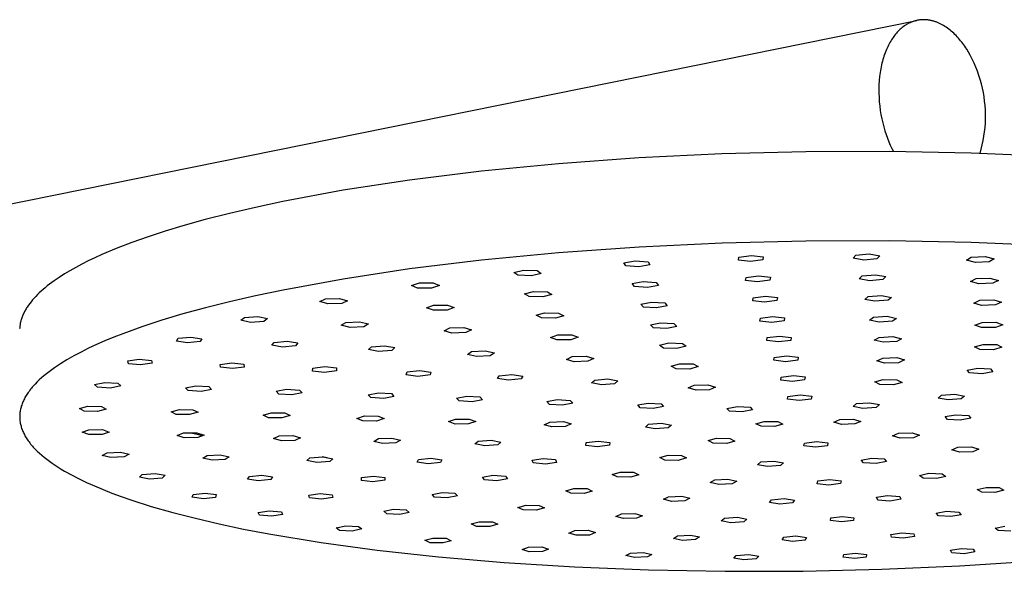
# Model space of a CAD drawing. Units: millimetres. Extents: x -719 to 542, y -1844 to 1864.
# Drawn here: x -422 to -266, y -257 to -170 of the extents above; entities that cross this region are included whole.
import ezdxf

# ---------------------------------------------------------------- set-up
doc = ezdxf.new("R2010")
doc.units = ezdxf.units.MM
doc.header["$MEASUREMENT"] = 0
doc.layers.add('Default', color=7, linetype='Continuous', true_color=0x000000)

msp = doc.modelspace()

# ---------------------------------------------------------------- linework, layer by layer
at = {"layer": 'Default', "color": 7, "true_color": 0xffffff}
for p, q in [((-638.48, -242.14), (-280.09, -169.65)), ((-281.37, -170.11), (-281.47, -170.15)), ((-281.28, -170.06), (-281.37, -170.11)), ((-281.18, -170.02), (-281.28, -170.06)), ((-281.09, -169.97), (-281.18, -170.02)), ((-280.99, -169.93), (-281.09, -169.97)), ((-280.89, -169.89), (-280.99, -169.93)), ((-280.8, -169.86), (-280.89, -169.89)), ((-280.7, -169.82), (-280.8, -169.86)), ((-280.6, -169.79), (-280.7, -169.82)), ((-280.5, -169.76), (-280.6, -169.79)), ((-280.4, -169.73), (-280.5, -169.76)), ((-280.3, -169.7), (-280.4, -169.73)), ((-280.19, -169.68), (-280.3, -169.7)), ((-280.09, -169.65), (-280.19, -169.68)), ((-279.99, -169.63), (-280.09, -169.65)), ((-279.88, -169.62), (-279.99, -169.63)), ((-279.78, -169.6), (-279.88, -169.62)), ((-279.68, -169.59), (-279.78, -169.6)), ((-279.57, -169.57), (-279.68, -169.59)), ((-279.46, -169.56), (-279.57, -169.57)), ((-279.36, -169.56), (-279.46, -169.56)), ((-279.25, -169.55), (-279.36, -169.56)), ((-279.15, -169.55), (-279.25, -169.55)), ((-279.04, -169.54), (-279.15, -169.55)), ((-278.93, -169.55), (-279.04, -169.54)), ((-278.82, -169.55), (-278.93, -169.55)), ((-278.71, -169.55), (-278.82, -169.55)), ((-278.61, -169.56), (-278.71, -169.55)), ((-278.5, -169.57), (-278.61, -169.56)), ((-278.39, -169.58), (-278.5, -169.57)), ((-278.28, -169.6), (-278.39, -169.58)), ((-278.17, -169.62), (-278.28, -169.6)), ((-278.06, -169.63), (-278.17, -169.62)), ((-277.95, -169.66), (-278.06, -169.63)), ((-277.84, -169.68), (-277.95, -169.66)), ((-277.73, -169.7), (-277.84, -169.68)), ((-277.62, -169.73), (-277.73, -169.7)), ((-277.51, -169.76), (-277.62, -169.73)), ((-277.4, -169.79), (-277.51, -169.76)), ((-277.29, -169.83), (-277.4, -169.79)), ((-277.18, -169.86), (-277.29, -169.83)), ((-277.07, -169.9), (-277.18, -169.86)), ((-276.96, -169.94), (-277.07, -169.9)), ((-276.86, -169.99), (-276.96, -169.94)), ((-276.75, -170.03), (-276.86, -169.99)), ((-276.53, -170.13), (-276.75, -170.03)), ((-276.31, -170.23), (-276.53, -170.13)), ((-283.36, -171.69), (-283.49, -171.86)), ((-283.21, -171.53), (-283.36, -171.69)), ((-283.06, -171.37), (-283.21, -171.53)), ((-282.91, -171.22), (-283.06, -171.37)), ((-282.76, -171.07), (-282.91, -171.22)), ((-282.6, -170.93), (-282.76, -171.07)), ((-282.43, -170.79), (-282.6, -170.93)), ((-282.27, -170.66), (-282.43, -170.79)), ((-282.09, -170.54), (-282.27, -170.66)), ((-282.01, -170.48), (-282.09, -170.54)), ((-281.92, -170.42), (-282.01, -170.48)), ((-281.83, -170.36), (-281.92, -170.42)), ((-281.74, -170.31), (-281.83, -170.36)), ((-281.65, -170.26), (-281.74, -170.31)), ((-281.56, -170.2), (-281.65, -170.26)), ((-281.47, -170.15), (-281.56, -170.2)), ((-276.1, -170.35), (-276.31, -170.23)), ((-275.89, -170.47), (-276.1, -170.35)), ((-275.68, -170.6), (-275.89, -170.47)), ((-275.47, -170.73), (-275.68, -170.6)), ((-275.26, -170.88), (-275.47, -170.73)), ((-275.05, -171.03), (-275.26, -170.88)), ((-274.85, -171.19), (-275.05, -171.03)), ((-274.65, -171.35), (-274.85, -171.19)), ((-274.46, -171.52), (-274.65, -171.35)), ((-274.26, -171.7), (-274.46, -171.52)), ((-274.07, -171.88), (-274.26, -171.7)), ((-284.38, -173.16), (-284.5, -173.37)), ((-284.26, -172.95), (-284.38, -173.16)), ((-284.14, -172.75), (-284.26, -172.95)), ((-284.01, -172.56), (-284.14, -172.75)), ((-283.89, -172.38), (-284.01, -172.56)), ((-283.76, -172.2), (-283.89, -172.38)), ((-283.63, -172.03), (-283.76, -172.2)), ((-283.49, -171.86), (-283.63, -172.03)), ((-273.88, -172.07), (-274.07, -171.88)), ((-273.7, -172.27), (-273.88, -172.07)), ((-273.52, -172.47), (-273.7, -172.27)), ((-273.34, -172.67), (-273.52, -172.47)), ((-273.17, -172.88), (-273.34, -172.67)), ((-273, -173.09), (-273.17, -172.88)), ((-272.83, -173.31), (-273, -173.09)), ((-285.13, -174.78), (-285.23, -175.04)), ((-285.04, -174.53), (-285.13, -174.78)), ((-284.93, -174.29), (-285.04, -174.53)), ((-284.83, -174.05), (-284.93, -174.29)), ((-284.72, -173.82), (-284.83, -174.05)), ((-284.61, -173.59), (-284.72, -173.82)), ((-284.5, -173.37), (-284.61, -173.59)), ((-272.67, -173.53), (-272.83, -173.31)), ((-272.51, -173.76), (-272.67, -173.53)), ((-272.36, -173.99), (-272.51, -173.76)), ((-272.21, -174.22), (-272.36, -173.99)), ((-271.92, -174.69), (-272.21, -174.22)), ((-271.65, -175.16), (-271.92, -174.69)), ((-285.56, -176.13), (-285.64, -176.42)), ((-285.49, -175.85), (-285.56, -176.13)), ((-285.4, -175.57), (-285.49, -175.85)), ((-285.32, -175.3), (-285.4, -175.57)), ((-285.23, -175.04), (-285.32, -175.3)), ((-271.33, -175.78), (-271.65, -175.16)), ((-271.03, -176.42), (-271.33, -175.78)), ((-285.93, -177.92), (-285.98, -178.24)), ((-285.88, -177.61), (-285.93, -177.92)), ((-285.83, -177.31), (-285.88, -177.61)), ((-285.77, -177.01), (-285.83, -177.31)), ((-285.71, -176.71), (-285.77, -177.01)), ((-285.64, -176.42), (-285.71, -176.71)), ((-270.76, -177.06), (-271.03, -176.42)), ((-270.5, -177.71), (-270.76, -177.06)), ((-270.27, -178.37), (-270.5, -177.71)), ((-286.08, -179.2), (-286.12, -179.86)), ((-286.02, -178.56), (-286.08, -179.2)), ((-285.98, -178.24), (-286.02, -178.56)), ((-270.06, -179.03), (-270.27, -178.37)), ((-269.87, -179.71), (-270.06, -179.03)), ((-286.12, -179.86), (-286.14, -180.53)), ((-286.14, -180.53), (-286.14, -181.2)), ((-269.71, -180.38), (-269.87, -179.71)), ((-269.57, -181.07), (-269.71, -180.38)), ((-286.14, -181.2), (-286.11, -181.88)), ((-286.11, -181.88), (-286.06, -182.56)), ((-286.06, -182.56), (-286, -183.23)), ((-269.45, -181.76), (-269.57, -181.07)), ((-269.36, -182.45), (-269.45, -181.76)), ((-269.29, -183.14), (-269.36, -182.45)), ((-286, -183.23), (-285.91, -183.91)), ((-285.91, -183.91), (-285.8, -184.57)), ((-269.24, -183.84), (-269.29, -183.14)), ((-269.22, -184.54), (-269.24, -183.84)), ((-285.8, -184.57), (-285.67, -185.23)), ((-285.67, -185.23), (-285.52, -185.88)), ((-269.25, -185.94), (-269.22, -185.24)), ((-269.22, -185.24), (-269.22, -184.54)), ((-285.52, -185.88), (-285.36, -186.51)), ((-285.36, -186.51), (-285.18, -187.13)), ((-285.18, -187.13), (-284.98, -187.73)), ((-269.37, -187.33), (-269.3, -186.63)), ((-269.3, -186.63), (-269.25, -185.94)), ((-284.98, -187.73), (-284.77, -188.31)), ((-284.77, -188.31), (-284.55, -188.88)), ((-269.73, -189.39), (-269.59, -188.71)), ((-269.59, -188.71), (-269.47, -188.02)), ((-269.47, -188.02), (-269.37, -187.33)), ((-284.47, -190.43), (-297.71, -190.46)), ((-284.55, -188.88), (-284.32, -189.42)), ((-271.51, -190.69), (-284.47, -190.43)), ((-284.32, -189.42), (-284.07, -189.94)), ((-284.07, -189.94), (-283.82, -190.44)), ((-270.09, -190.74), (-269.9, -190.07)), ((-269.9, -190.07), (-269.73, -189.39)), ((-324.17, -191.44), (-336.94, -192.36)), ((-311.02, -190.8), (-324.17, -191.44)), ((-297.71, -190.46), (-311.02, -190.8)), ((-259.05, -191.24), (-271.51, -190.69)), ((-349.13, -193.54), (-360.55, -194.96)), ((-336.94, -192.36), (-349.13, -193.54)), ((-360.55, -194.96), (-371.08, -196.57)), ((-371.08, -196.57), (-380.61, -198.35)), ((-384.98, -199.28), (-389.08, -200.23)), ((-380.61, -198.35), (-384.98, -199.28)), ((-392.91, -201.21), (-396.47, -202.2)), ((-389.08, -200.23), (-392.91, -201.21)), ((-396.47, -202.2), (-399.28, -203.05)), ((-401.99, -203.93), (-404.57, -204.85)), ((-399.28, -203.05), (-401.99, -203.93)), ((-407.02, -205.79), (-409.32, -206.77)), ((-404.57, -204.85), (-407.02, -205.79)), ((-324.15, -205.59), (-336.92, -206.49)), ((-311, -204.96), (-324.15, -205.59)), ((-297.69, -204.63), (-311, -204.96)), ((-284.45, -204.6), (-297.69, -204.63)), ((-271.49, -204.86), (-284.45, -204.6)), ((-259.02, -205.39), (-271.49, -204.86)), ((-410.42, -207.26), (-411.47, -207.77)), ((-409.32, -206.77), (-410.42, -207.26)), ((-336.92, -206.49), (-349.11, -207.66)), ((-308.39, -207.64), (-308.32, -207.15)), ((-308.32, -207.15), (-306.35, -206.9)), ((-306.35, -206.9), (-304.45, -207.13)), ((-304.45, -207.13), (-304.53, -207.61)), ((-290.22, -207.34), (-289.79, -206.86)), ((-288.54, -207.63), (-290.22, -207.34)), ((-289.79, -206.86), (-287.68, -206.67)), ((-286.43, -207.44), (-288.54, -207.63)), ((-287.68, -206.67), (-286, -206.96)), ((-286, -206.96), (-286.43, -207.44)), ((-272.25, -207.65), (-271.48, -207.19)), ((-271.48, -207.19), (-269.27, -207.07)), ((-269.27, -207.07), (-267.85, -207.42)), ((-267.85, -207.42), (-268.63, -207.89)), ((-413.45, -208.79), (-414.38, -209.32)), ((-412.48, -208.28), (-413.45, -208.79)), ((-411.47, -207.77), (-412.48, -208.28)), ((-360.54, -209.05), (-371.06, -210.64)), ((-349.11, -207.66), (-360.54, -209.05)), ((-326.55, -208.07), (-324.78, -207.76)), ((-326.26, -208.55), (-326.55, -208.07)), ((-324.2, -208.71), (-326.26, -208.55)), ((-324.78, -207.76), (-322.72, -207.92)), ((-322.44, -208.39), (-324.2, -208.71)), ((-322.72, -207.92), (-322.44, -208.39)), ((-306.49, -207.87), (-308.39, -207.64)), ((-304.53, -207.61), (-306.49, -207.87)), ((-270.83, -208), (-272.25, -207.65)), ((-268.63, -207.89), (-270.83, -208)), ((-416.09, -210.38), (-416.88, -210.92)), ((-415.26, -209.84), (-416.09, -210.38)), ((-414.38, -209.32), (-415.26, -209.84)), ((-371.06, -210.64), (-380.59, -212.38)), ((-344.01, -209.59), (-342.48, -209.22)), ((-343.37, -210.04), (-344.01, -209.59)), ((-341.2, -210.12), (-343.37, -210.04)), ((-342.48, -209.22), (-340.32, -209.3)), ((-339.68, -209.76), (-341.2, -210.12)), ((-340.32, -209.3), (-339.68, -209.76)), ((-307.25, -210.87), (-307.18, -210.39)), ((-307.18, -210.39), (-305.22, -210.14)), ((-305.22, -210.14), (-303.33, -210.36)), ((-303.33, -210.36), (-303.4, -210.84)), ((-289.28, -210.61), (-288.8, -210.13)), ((-287.63, -210.91), (-289.28, -210.61)), ((-288.8, -210.13), (-286.68, -209.96)), ((-286.68, -209.96), (-285.04, -210.25)), ((-285.04, -210.25), (-285.52, -210.73)), ((-271.6, -211.04), (-270.73, -210.58)), ((-270.73, -210.58), (-268.52, -210.49)), ((-268.52, -210.49), (-267.18, -210.85)), ((-418.63, -212.28), (-418.94, -212.56)), ((-418.3, -212.01), (-418.63, -212.28)), ((-417.97, -211.73), (-418.3, -212.01)), ((-417.62, -211.46), (-417.97, -211.73)), ((-417.25, -211.19), (-417.62, -211.46)), ((-416.88, -210.92), (-417.25, -211.19)), ((-360.22, -211.65), (-358.98, -211.24)), ((-359.25, -212.07), (-360.22, -211.65)), ((-357.04, -212.08), (-359.25, -212.07)), ((-358.98, -211.24), (-356.77, -211.25)), ((-355.79, -211.67), (-357.04, -212.08)), ((-356.77, -211.25), (-355.79, -211.67)), ((-325.22, -211.35), (-323.49, -211.03)), ((-324.88, -211.82), (-325.22, -211.35)), ((-322.82, -211.97), (-324.88, -211.82)), ((-323.49, -211.03), (-321.42, -211.18)), ((-321.09, -211.64), (-322.82, -211.97)), ((-321.42, -211.18), (-321.09, -211.64)), ((-305.36, -211.1), (-307.25, -210.87)), ((-303.4, -210.84), (-305.36, -211.1)), ((-285.52, -210.73), (-287.63, -210.91)), ((-270.26, -211.4), (-271.6, -211.04)), ((-268.05, -211.31), (-270.26, -211.4)), ((-267.18, -210.85), (-268.05, -211.31)), ((-420.06, -213.67), (-420.3, -213.95)), ((-419.8, -213.39), (-420.06, -213.67)), ((-419.52, -213.11), (-419.8, -213.39)), ((-419.24, -212.83), (-419.52, -213.11)), ((-418.94, -212.56), (-419.24, -212.83)), ((-384.96, -213.29), (-389.06, -214.23)), ((-380.59, -212.38), (-384.96, -213.29)), ((-374.77, -214.21), (-373.85, -213.77)), ((-373.85, -213.77), (-371.64, -213.7)), ((-371.64, -213.7), (-370.37, -214.08)), ((-342.31, -212.97), (-340.87, -212.6)), ((-341.58, -213.42), (-342.31, -212.97)), ((-339.4, -213.48), (-341.58, -213.42)), ((-340.87, -212.6), (-338.69, -212.66)), ((-337.96, -213.1), (-339.4, -213.48)), ((-338.69, -212.66), (-337.96, -213.1)), ((-306.12, -214.08), (-306.05, -213.6)), ((-306.05, -213.6), (-304.1, -213.35)), ((-304.1, -213.35), (-302.21, -213.57)), ((-302.21, -213.57), (-302.29, -214.05)), ((-288.38, -213.86), (-287.85, -213.39)), ((-287.85, -213.39), (-285.71, -213.23)), ((-285.71, -213.23), (-284.12, -213.54)), ((-284.12, -213.54), (-284.66, -214.01)), ((-421.33, -215.36), (-421.41, -215.51)), ((-421.24, -215.22), (-421.33, -215.36)), ((-421.15, -215.08), (-421.24, -215.22)), ((-420.96, -214.8), (-421.15, -215.08)), ((-420.75, -214.52), (-420.96, -214.8)), ((-420.53, -214.23), (-420.75, -214.52)), ((-420.3, -213.95), (-420.53, -214.23)), ((-392.89, -215.19), (-396.45, -216.17)), ((-389.06, -214.23), (-392.89, -215.19)), ((-373.5, -214.58), (-374.77, -214.21)), ((-371.29, -214.52), (-373.5, -214.58)), ((-370.37, -214.08), (-371.29, -214.52)), ((-357.86, -215.21), (-356.75, -214.78)), ((-356.76, -215.6), (-357.86, -215.21)), ((-356.75, -214.78), (-354.54, -214.76)), ((-353.44, -215.16), (-354.55, -215.58)), ((-354.54, -214.76), (-353.44, -215.16)), ((-323.86, -214.62), (-322.18, -214.29)), ((-323.46, -215.08), (-323.86, -214.62)), ((-321.38, -215.21), (-323.46, -215.08)), ((-322.18, -214.29), (-320.09, -214.42)), ((-319.69, -214.88), (-321.38, -215.21)), ((-320.09, -214.42), (-319.69, -214.88)), ((-304.24, -214.3), (-306.12, -214.08)), ((-302.29, -214.05), (-304.24, -214.3)), ((-286.79, -214.17), (-288.38, -213.86)), ((-284.66, -214.01), (-286.79, -214.17)), ((-271.09, -214.44), (-270.1, -214)), ((-269.86, -214.82), (-271.09, -214.44)), ((-270.1, -214), (-267.89, -213.94)), ((-267.65, -214.75), (-269.86, -214.82)), ((-267.89, -213.94), (-266.67, -214.31)), ((-266.67, -214.31), (-267.65, -214.75)), ((-422.05, -216.93), (-422.1, -217.08)), ((-422, -216.79), (-422.05, -216.93)), ((-421.95, -216.65), (-422, -216.79)), ((-421.9, -216.5), (-421.95, -216.65)), ((-421.84, -216.36), (-421.9, -216.5)), ((-421.77, -216.22), (-421.84, -216.36)), ((-421.71, -216.08), (-421.77, -216.22)), ((-421.64, -215.93), (-421.71, -216.08)), ((-421.57, -215.79), (-421.64, -215.93)), ((-421.49, -215.65), (-421.57, -215.79)), ((-421.41, -215.51), (-421.49, -215.65)), ((-396.45, -216.17), (-399.8, -217.17)), ((-387.29, -217.18), (-386.7, -216.72)), ((-386.7, -216.72), (-384.57, -216.59)), ((-384.57, -216.59), (-383.03, -216.91)), ((-383.03, -216.91), (-383.62, -217.37)), ((-354.55, -215.58), (-356.76, -215.6)), ((-340.45, -216.39), (-339.12, -215.99)), ((-339.6, -216.81), (-340.45, -216.39)), ((-337.41, -216.85), (-339.6, -216.81)), ((-339.12, -215.99), (-336.93, -216.03)), ((-336.08, -216.46), (-337.41, -216.85)), ((-336.93, -216.03), (-336.08, -216.46)), ((-304.98, -217.3), (-304.91, -216.83)), ((-304.91, -216.83), (-302.97, -216.58)), ((-302.97, -216.58), (-301.09, -216.81)), ((-301.09, -216.81), (-301.16, -217.28)), ((-287.61, -217.15), (-286.98, -216.69)), ((-286.98, -216.69), (-284.84, -216.55)), ((-284.84, -216.55), (-283.32, -216.87)), ((-283.32, -216.87), (-283.95, -217.33)), ((-422.34, -218.36), (-422.35, -218.51)), ((-422.33, -218.22), (-422.34, -218.36)), ((-422.31, -218.08), (-422.33, -218.22)), ((-422.29, -217.93), (-422.31, -218.08)), ((-422.27, -217.79), (-422.29, -217.93)), ((-422.24, -217.65), (-422.27, -217.79)), ((-422.21, -217.5), (-422.24, -217.65)), ((-422.17, -217.36), (-422.21, -217.5)), ((-422.14, -217.22), (-422.17, -217.36)), ((-422.1, -217.08), (-422.14, -217.22)), ((-403, -218.22), (-406.01, -219.31)), ((-399.8, -217.17), (-403, -218.22)), ((-385.75, -217.51), (-387.29, -217.18)), ((-383.62, -217.37), (-385.75, -217.51)), ((-371.35, -217.96), (-370.61, -217.51)), ((-369.93, -218.3), (-371.35, -217.96)), ((-370.61, -217.51), (-368.45, -217.4)), ((-367.76, -218.2), (-369.93, -218.3)), ((-368.45, -217.4), (-367.02, -217.75)), ((-367.02, -217.75), (-367.76, -218.2)), ((-355.07, -218.83), (-354.14, -218.39)), ((-354.14, -218.39), (-351.95, -218.33)), ((-351.95, -218.33), (-350.69, -218.7)), ((-322.36, -217.92), (-320.75, -217.58)), ((-321.87, -218.37), (-322.36, -217.92)), ((-319.77, -218.48), (-321.87, -218.37)), ((-320.75, -217.58), (-318.64, -217.69)), ((-318.16, -218.14), (-319.77, -218.48)), ((-318.64, -217.69), (-318.16, -218.14)), ((-303.11, -217.53), (-304.98, -217.3)), ((-301.16, -217.28), (-303.11, -217.53)), ((-286.09, -217.47), (-287.61, -217.15)), ((-283.95, -217.33), (-286.09, -217.47)), ((-270.91, -217.93), (-269.77, -217.51)), ((-269.85, -218.32), (-270.91, -217.93)), ((-267.65, -218.3), (-269.85, -218.32)), ((-269.77, -217.51), (-267.57, -217.48)), ((-266.5, -217.88), (-267.65, -218.3)), ((-267.57, -217.48), (-266.5, -217.88)), ((-407.44, -219.87), (-408.82, -220.44)), ((-406.01, -219.31), (-407.44, -219.87)), ((-397.49, -220.5), (-397.24, -220.03)), ((-397.24, -220.03), (-395.23, -219.83)), ((-395.23, -219.83), (-393.46, -220.09)), ((-393.46, -220.09), (-393.71, -220.56)), ((-353.81, -219.2), (-355.07, -218.83)), ((-351.62, -219.13), (-353.81, -219.2)), ((-350.69, -218.7), (-351.62, -219.13)), ((-338.19, -219.88), (-337.01, -219.47)), ((-337.18, -220.28), (-338.19, -219.88)), ((-337.01, -219.47), (-334.81, -219.47)), ((-333.8, -219.87), (-334.98, -220.28)), ((-334.81, -219.47), (-333.8, -219.87)), ((-303.89, -220.39), (-303.82, -219.92)), ((-303.82, -219.92), (-301.88, -219.67)), ((-301.88, -219.67), (-300.02, -219.9)), ((-300.02, -219.9), (-300.09, -220.36)), ((-286.86, -220.33), (-286.11, -219.88)), ((-286.11, -219.88), (-283.94, -219.77)), ((-283.94, -219.77), (-282.54, -220.1)), ((-411.41, -221.61), (-412.61, -222.21)), ((-410.14, -221.02), (-411.41, -221.61)), ((-408.82, -220.44), (-410.14, -221.02)), ((-395.72, -220.76), (-397.49, -220.5)), ((-393.71, -220.56), (-395.72, -220.76)), ((-382.35, -221.14), (-382, -220.68)), ((-380.65, -221.42), (-382.35, -221.14)), ((-382, -220.68), (-379.95, -220.49)), ((-378.6, -221.24), (-380.65, -221.42)), ((-379.95, -220.49), (-378.25, -220.77)), ((-378.25, -220.77), (-378.6, -221.24)), ((-367.06, -221.82), (-366.57, -221.36)), ((-366.57, -221.36), (-364.48, -221.2)), ((-364.48, -221.2), (-362.87, -221.5)), ((-362.87, -221.5), (-363.36, -221.96)), ((-334.98, -220.28), (-337.18, -220.28)), ((-320.92, -221.13), (-319.41, -220.77)), ((-320.3, -221.57), (-320.92, -221.13)), ((-318.17, -221.65), (-320.3, -221.57)), ((-319.41, -220.77), (-317.27, -220.86)), ((-316.66, -221.3), (-318.17, -221.65)), ((-317.27, -220.86), (-316.66, -221.3)), ((-302.03, -220.61), (-303.89, -220.39)), ((-300.09, -220.36), (-302.03, -220.61)), ((-285.46, -220.66), (-286.86, -220.33)), ((-283.29, -220.55), (-285.46, -220.66)), ((-282.54, -220.1), (-283.29, -220.55)), ((-270.96, -221.39), (-269.6, -221)), ((-270.15, -221.81), (-270.96, -221.39)), ((-269.6, -221), (-267.42, -221.04)), ((-266.62, -221.46), (-267.98, -221.84)), ((-267.42, -221.04), (-266.62, -221.46)), ((-413.76, -222.82), (-414.84, -223.44)), ((-412.61, -222.21), (-413.76, -222.82)), ((-365.45, -222.12), (-367.06, -221.82)), ((-363.36, -221.96), (-365.45, -222.12)), ((-351.36, -222.58), (-350.69, -222.13)), ((-349.9, -222.91), (-351.36, -222.58)), ((-350.69, -222.13), (-348.55, -222.01)), ((-347.76, -222.79), (-349.9, -222.91)), ((-348.55, -222.01), (-347.08, -222.34)), ((-347.08, -222.34), (-347.76, -222.79)), ((-335.67, -223.37), (-334.73, -222.94)), ((-334.73, -222.94), (-332.55, -222.88)), ((-332.55, -222.88), (-331.31, -223.25)), ((-302.79, -223.52), (-302.72, -223.06)), ((-302.72, -223.06), (-300.79, -222.81)), ((-300.79, -222.81), (-298.93, -223.03)), ((-298.93, -223.03), (-299, -223.49)), ((-286.45, -223.59), (-285.48, -223.16)), ((-285.48, -223.16), (-283.3, -223.1)), ((-283.3, -223.1), (-282.08, -223.47)), ((-267.98, -221.84), (-270.15, -221.81)), ((-416.81, -224.69), (-417.26, -225.01)), ((-416.34, -224.38), (-416.81, -224.69)), ((-415.86, -224.06), (-416.34, -224.38)), ((-414.84, -223.44), (-415.86, -224.06)), ((-405.22, -223.6), (-403.38, -223.33)), ((-405.11, -224.06), (-405.22, -223.6)), ((-403.17, -224.26), (-405.11, -224.06)), ((-403.38, -223.33), (-401.44, -223.53)), ((-401.34, -223.99), (-403.17, -224.26)), ((-401.44, -223.53), (-401.34, -223.99)), ((-390.56, -224.17), (-388.7, -223.92)), ((-390.52, -224.63), (-390.56, -224.17)), ((-388.61, -224.84), (-390.52, -224.63)), ((-388.7, -223.92), (-386.78, -224.12)), ((-386.74, -224.59), (-388.61, -224.84)), ((-386.78, -224.12), (-386.74, -224.59)), ((-375.9, -225.22), (-375.88, -224.75)), ((-375.88, -224.75), (-373.97, -224.51)), ((-373.97, -224.51), (-372.1, -224.73)), ((-372.1, -224.73), (-372.13, -225.19)), ((-334.42, -223.74), (-335.67, -223.37)), ((-332.25, -223.68), (-334.42, -223.74)), ((-331.31, -223.25), (-332.25, -223.68)), ((-319.08, -224.45), (-317.75, -224.07)), ((-318.25, -224.87), (-319.08, -224.45)), ((-317.75, -224.07), (-315.59, -224.1)), ((-314.76, -224.52), (-316.09, -224.9)), ((-315.59, -224.1), (-314.76, -224.52)), ((-300.93, -223.74), (-302.79, -223.52)), ((-299, -223.49), (-300.93, -223.74)), ((-285.23, -223.96), (-286.45, -223.59)), ((-283.04, -223.9), (-285.23, -223.96)), ((-282.08, -223.47), (-283.04, -223.9)), ((-272.14, -225.07), (-270.46, -224.75)), ((-270.46, -224.75), (-268.41, -224.88)), ((-418.87, -226.3), (-419.23, -226.62)), ((-418.5, -225.97), (-418.87, -226.3)), ((-418.1, -225.65), (-418.5, -225.97)), ((-417.69, -225.33), (-418.1, -225.65)), ((-417.26, -225.01), (-417.69, -225.33)), ((-374.03, -225.44), (-375.9, -225.22)), ((-372.13, -225.19), (-374.03, -225.44)), ((-361.06, -225.83), (-360.93, -225.37)), ((-359.24, -226.07), (-361.06, -225.83)), ((-360.93, -225.37), (-358.98, -225.14)), ((-357.29, -225.84), (-359.24, -226.07)), ((-358.98, -225.14), (-357.16, -225.38)), ((-357.16, -225.38), (-357.29, -225.84)), ((-346.6, -226.42), (-346.33, -225.96)), ((-346.33, -225.96), (-344.32, -225.76)), ((-344.32, -225.76), (-342.58, -226.02)), ((-342.58, -226.02), (-342.86, -226.48)), ((-316.09, -224.9), (-318.25, -224.87)), ((-301.68, -226.65), (-301.61, -226.19)), ((-301.61, -226.19), (-299.69, -225.94)), ((-299.69, -225.94), (-297.84, -226.16)), ((-297.84, -226.16), (-297.91, -226.62)), ((-271.77, -225.52), (-272.14, -225.07)), ((-269.73, -225.65), (-271.77, -225.52)), ((-268.05, -225.33), (-269.73, -225.65)), ((-268.41, -224.88), (-268.05, -225.33)), ((-420.34, -227.77), (-420.47, -227.94)), ((-420.19, -227.61), (-420.34, -227.77)), ((-419.89, -227.28), (-420.19, -227.61)), ((-419.57, -226.95), (-419.89, -227.28)), ((-419.23, -226.62), (-419.57, -226.95)), ((-410.46, -227.33), (-408.84, -227.01)), ((-410.02, -227.78), (-410.46, -227.33)), ((-407.95, -227.91), (-410.02, -227.78)), ((-408.84, -227.01), (-406.78, -227.14)), ((-406.33, -227.59), (-407.95, -227.91)), ((-406.78, -227.14), (-406.33, -227.59)), ((-396.06, -227.88), (-394.43, -227.56)), ((-395.62, -228.32), (-396.06, -227.88)), ((-394.43, -227.56), (-392.37, -227.69)), ((-392.37, -227.69), (-391.94, -228.13)), ((-344.86, -226.68), (-346.6, -226.42)), ((-342.86, -226.48), (-344.86, -226.68)), ((-331.69, -227.09), (-331.18, -226.64)), ((-330.11, -227.39), (-331.69, -227.09)), ((-331.18, -226.64), (-329.1, -226.48)), ((-328.02, -227.23), (-330.11, -227.39)), ((-329.1, -226.48), (-327.52, -226.78)), ((-327.52, -226.78), (-328.02, -227.23)), ((-316.35, -227.9), (-315.41, -227.48)), ((-315.41, -227.48), (-313.24, -227.42)), ((-313.24, -227.42), (-312.01, -227.78)), ((-312.01, -227.78), (-312.96, -228.2)), ((-299.83, -226.86), (-301.68, -226.65)), ((-297.91, -226.62), (-299.83, -226.86)), ((-286.78, -226.95), (-285.43, -226.57)), ((-285.96, -227.36), (-286.78, -226.95)), ((-283.81, -227.4), (-285.96, -227.36)), ((-285.43, -226.57), (-283.27, -226.6)), ((-282.46, -227.02), (-283.81, -227.4)), ((-283.27, -226.6), (-282.46, -227.02)), ((-421.5, -229.43), (-421.59, -229.6)), ((-421.41, -229.27), (-421.5, -229.43)), ((-421.31, -229.1), (-421.41, -229.27)), ((-421.2, -228.93), (-421.31, -229.1)), ((-421.1, -228.77), (-421.2, -228.93)), ((-420.98, -228.6), (-421.1, -228.77)), ((-420.86, -228.44), (-420.98, -228.6)), ((-420.74, -228.27), (-420.86, -228.44)), ((-420.61, -228.1), (-420.74, -228.27)), ((-420.47, -227.94), (-420.61, -228.1)), ((-393.56, -228.45), (-395.62, -228.32)), ((-391.94, -228.13), (-393.56, -228.45)), ((-381.67, -228.42), (-380.04, -228.11)), ((-381.25, -228.87), (-381.67, -228.42)), ((-379.19, -229), (-381.25, -228.87)), ((-380.04, -228.11), (-377.99, -228.24)), ((-377.56, -228.68), (-379.19, -229)), ((-377.99, -228.24), (-377.56, -228.68)), ((-367.11, -228.98), (-365.47, -228.66)), ((-366.69, -229.42), (-367.11, -228.98)), ((-364.63, -229.55), (-366.69, -229.42)), ((-365.47, -228.66), (-363.42, -228.79)), ((-363, -229.23), (-364.63, -229.55)), ((-363.42, -228.79), (-363, -229.23)), ((-353.07, -229.51), (-351.43, -229.2)), ((-351.43, -229.2), (-349.38, -229.32)), ((-349.38, -229.32), (-348.97, -229.77)), ((-315.12, -228.27), (-316.35, -227.9)), ((-312.96, -228.2), (-315.12, -228.27)), ((-300.61, -229.69), (-300.54, -229.24)), ((-300.54, -229.24), (-298.62, -229)), ((-298.62, -229), (-296.78, -229.21)), ((-296.78, -229.21), (-296.85, -229.67)), ((-276.72, -229.51), (-276.19, -229.06)), ((-276.19, -229.06), (-274.09, -228.9)), ((-274.09, -228.9), (-272.54, -229.2)), ((-272.54, -229.2), (-273.08, -229.65)), ((-422.13, -230.94), (-422.17, -231.11)), ((-422.08, -230.78), (-422.13, -230.94)), ((-422.02, -230.61), (-422.08, -230.78)), ((-421.97, -230.44), (-422.02, -230.61)), ((-421.9, -230.27), (-421.97, -230.44)), ((-421.83, -230.1), (-421.9, -230.27)), ((-421.76, -229.94), (-421.83, -230.1)), ((-421.68, -229.77), (-421.76, -229.94)), ((-421.59, -229.6), (-421.68, -229.77)), ((-412.88, -231.14), (-411.52, -230.77)), ((-411.52, -230.77), (-409.38, -230.83)), ((-409.38, -230.83), (-408.61, -231.25)), ((-352.66, -229.96), (-353.07, -229.51)), ((-350.61, -230.08), (-352.66, -229.96)), ((-348.97, -229.77), (-350.61, -230.08)), ((-338.75, -230.06), (-337.11, -229.74)), ((-338.35, -230.5), (-338.75, -230.06)), ((-336.3, -230.63), (-338.35, -230.5)), ((-337.11, -229.74), (-335.06, -229.87)), ((-334.66, -230.31), (-336.3, -230.63)), ((-335.06, -229.87), (-334.66, -230.31)), ((-324.35, -230.6), (-322.7, -230.29)), ((-323.95, -231.05), (-324.35, -230.6)), ((-322.7, -230.29), (-320.66, -230.42)), ((-320.26, -230.86), (-321.91, -231.17)), ((-320.66, -230.42), (-320.26, -230.86)), ((-310.22, -231.14), (-308.57, -230.83)), ((-308.57, -230.83), (-306.53, -230.95)), ((-306.53, -230.95), (-306.14, -231.39)), ((-298.77, -229.91), (-300.61, -229.69)), ((-296.85, -229.67), (-298.77, -229.91)), ((-290.22, -230.84), (-289.69, -230.39)), ((-288.66, -231.14), (-290.22, -230.84)), ((-289.69, -230.39), (-287.6, -230.24)), ((-286.58, -230.98), (-288.66, -231.14)), ((-287.6, -230.24), (-286.05, -230.53)), ((-286.05, -230.53), (-286.58, -230.98)), ((-275.17, -229.8), (-276.72, -229.51)), ((-273.08, -229.65), (-275.17, -229.8)), ((-422.33, -232.12), (-422.34, -232.29)), ((-422.34, -232.29), (-422.34, -232.46)), ((-422.34, -232.46), (-422.34, -232.63)), ((-422.31, -231.95), (-422.33, -232.12)), ((-422.3, -231.78), (-422.31, -231.95)), ((-422.27, -231.62), (-422.3, -231.78)), ((-422.24, -231.45), (-422.27, -231.62)), ((-422.21, -231.28), (-422.24, -231.45)), ((-422.17, -231.11), (-422.21, -231.28)), ((-412.11, -231.56), (-412.88, -231.14)), ((-409.98, -231.61), (-412.11, -231.56)), ((-408.61, -231.25), (-409.98, -231.61)), ((-398.35, -231.67), (-397.01, -231.3)), ((-397.54, -232.09), (-398.35, -231.67)), ((-395.4, -232.13), (-397.54, -232.09)), ((-397.01, -231.3), (-394.87, -231.35)), ((-394.06, -231.76), (-395.4, -232.13)), ((-394.87, -231.35), (-394.06, -231.76)), ((-383.76, -232.2), (-382.47, -231.83)), ((-382.9, -232.61), (-383.76, -232.2)), ((-382.47, -231.83), (-380.33, -231.86)), ((-379.47, -232.27), (-380.76, -232.64)), ((-380.33, -231.86), (-379.47, -232.27)), ((-368.88, -232.72), (-367.66, -232.34)), ((-367.66, -232.34), (-365.51, -232.35)), ((-365.51, -232.35), (-364.58, -232.75)), ((-321.91, -231.17), (-323.95, -231.05)), ((-309.83, -231.58), (-310.22, -231.14)), ((-307.8, -231.71), (-309.83, -231.58)), ((-306.14, -231.39), (-307.8, -231.71)), ((-275.63, -232.45), (-273.96, -232.14)), ((-275.26, -232.9), (-275.63, -232.45)), ((-273.96, -232.14), (-271.93, -232.27)), ((-271.93, -232.27), (-271.57, -232.71)), ((-422.34, -232.63), (-422.33, -232.79)), ((-422.33, -232.79), (-422.32, -232.96)), ((-422.32, -232.96), (-422.3, -233.13)), ((-422.3, -233.13), (-422.28, -233.3)), ((-422.28, -233.3), (-422.25, -233.47)), ((-422.25, -233.47), (-422.21, -233.63)), ((-422.21, -233.63), (-422.18, -233.8)), ((-422.18, -233.8), (-422.13, -233.97)), ((-422.13, -233.97), (-422.08, -234.14)), ((-422.08, -234.14), (-422.03, -234.3)), ((-380.76, -232.64), (-382.9, -232.61)), ((-367.95, -233.12), (-368.88, -232.72)), ((-365.8, -233.14), (-367.95, -233.12)), ((-364.58, -232.75), (-365.8, -233.14)), ((-354.37, -233.24), (-353.26, -232.84)), ((-353.32, -233.62), (-354.37, -233.24)), ((-351.17, -233.61), (-353.32, -233.62)), ((-353.26, -232.84), (-351.1, -232.83)), ((-350.05, -233.21), (-351.17, -233.61)), ((-351.1, -232.83), (-350.05, -233.21)), ((-339.21, -233.72), (-338.29, -233.3)), ((-337.98, -234.08), (-339.21, -233.72)), ((-338.29, -233.3), (-336.13, -233.24)), ((-335.83, -234.02), (-337.98, -234.08)), ((-336.13, -233.24), (-334.91, -233.6)), ((-334.91, -233.6), (-335.83, -234.02)), ((-323.15, -234.1), (-322.64, -233.66)), ((-321.58, -234.39), (-323.15, -234.1)), ((-322.64, -233.66), (-320.57, -233.5)), ((-320.57, -233.5), (-319.01, -233.8)), ((-319.01, -233.8), (-319.52, -234.24)), ((-305.62, -233.57), (-304.29, -233.2)), ((-304.8, -233.98), (-305.62, -233.57)), ((-302.66, -234.02), (-304.8, -233.98)), ((-304.29, -233.2), (-302.15, -233.23)), ((-301.34, -233.64), (-302.66, -234.02)), ((-302.15, -233.23), (-301.34, -233.64)), ((-293.28, -233.31), (-292.33, -232.89)), ((-292.07, -233.67), (-293.28, -233.31)), ((-292.33, -232.89), (-290.18, -232.83)), ((-289.92, -233.61), (-292.07, -233.67)), ((-290.18, -232.83), (-288.97, -233.19)), ((-288.97, -233.19), (-289.92, -233.61)), ((-273.24, -233.02), (-275.26, -232.9)), ((-271.57, -232.71), (-273.24, -233.02)), ((-422.03, -234.3), (-421.97, -234.47)), ((-421.97, -234.47), (-421.91, -234.64)), ((-421.91, -234.64), (-421.84, -234.8)), ((-421.84, -234.8), (-421.76, -234.97)), ((-421.76, -234.97), (-421.68, -235.14)), ((-421.68, -235.14), (-421.6, -235.3)), ((-421.6, -235.3), (-421.51, -235.47)), ((-421.51, -235.47), (-421.41, -235.63)), ((-421.41, -235.63), (-421.31, -235.8)), ((-412.46, -234.92), (-411.38, -234.52)), ((-411.39, -235.3), (-412.46, -234.92)), ((-409.24, -235.29), (-411.39, -235.3)), ((-411.38, -234.52), (-409.23, -234.5)), ((-408.16, -234.89), (-409.24, -235.29)), ((-409.23, -234.5), (-408.16, -234.89)), ((-397.4, -235.43), (-396.39, -235.02)), ((-396.25, -235.8), (-397.4, -235.43)), ((-396.39, -235.02), (-394.24, -234.99)), ((-395.15, -235), (-393.33, -235.45)), ((-394.24, -234.99), (-393.1, -235.36)), ((-393.1, -235.36), (-394.1, -235.76)), ((-382.1, -235.92), (-381.2, -235.5)), ((-381.2, -235.5), (-379.06, -235.44)), ((-379.06, -235.44), (-377.81, -235.8)), ((-319.52, -234.24), (-321.58, -234.39)), ((-283.97, -235.5), (-283.02, -235.08)), ((-282.77, -235.85), (-283.97, -235.5)), ((-283.02, -235.08), (-280.87, -235.02)), ((-280.87, -235.02), (-279.67, -235.37)), ((-279.67, -235.37), (-280.62, -235.79)), ((-421.31, -235.8), (-421.21, -235.97)), ((-421.21, -235.97), (-421.1, -236.13)), ((-421.1, -236.13), (-420.98, -236.3)), ((-420.98, -236.3), (-420.86, -236.46)), ((-420.86, -236.46), (-420.74, -236.62)), ((-420.74, -236.62), (-420.61, -236.79)), ((-420.61, -236.79), (-420.47, -236.95)), ((-420.47, -236.95), (-420.33, -237.12)), ((-420.33, -237.12), (-420.18, -237.28)), ((-394.1, -235.76), (-396.25, -235.8)), ((-380.85, -236.27), (-382.1, -235.92)), ((-378.71, -236.21), (-380.85, -236.27)), ((-377.81, -235.8), (-378.71, -236.21)), ((-366.21, -236.36), (-365.47, -235.93)), ((-364.83, -236.69), (-366.21, -236.36)), ((-365.47, -235.93), (-363.35, -235.84)), ((-362.71, -236.6), (-364.83, -236.69)), ((-363.35, -235.84), (-361.97, -236.17)), ((-361.97, -236.17), (-362.71, -236.6)), ((-350.16, -236.78), (-349.68, -236.34)), ((-348.6, -237.07), (-350.16, -236.78)), ((-349.68, -236.34), (-347.62, -236.18)), ((-346.54, -236.92), (-348.6, -237.07)), ((-347.62, -236.18), (-346.05, -236.47)), ((-346.05, -236.47), (-346.54, -236.92)), ((-332.57, -237), (-332.52, -236.55)), ((-330.74, -237.21), (-332.57, -237)), ((-332.52, -236.55), (-330.63, -236.32)), ((-328.85, -236.98), (-330.74, -237.21)), ((-330.63, -236.32), (-328.8, -236.53)), ((-328.8, -236.53), (-328.85, -236.98)), ((-313.2, -236.24), (-311.88, -235.87)), ((-312.38, -236.65), (-313.2, -236.24)), ((-310.25, -236.68), (-312.38, -236.65)), ((-311.88, -235.87), (-309.75, -235.9)), ((-308.94, -236.31), (-310.25, -236.68)), ((-309.75, -235.9), (-308.94, -236.31)), ((-298.01, -237.08), (-297.93, -236.63)), ((-296.18, -237.29), (-298.01, -237.08)), ((-297.93, -236.63), (-296.03, -236.39)), ((-294.28, -237.05), (-296.18, -237.29)), ((-296.03, -236.39), (-294.21, -236.6)), ((-294.21, -236.6), (-294.28, -237.05)), ((-280.62, -235.79), (-282.77, -235.85)), ((-273.6, -237.29), (-271.45, -237.23)), ((-271.45, -237.23), (-270.26, -237.58)), ((-420.18, -237.28), (-419.88, -237.6)), ((-419.88, -237.6), (-419.55, -237.93)), ((-419.55, -237.93), (-419.21, -238.25)), ((-419.21, -238.25), (-418.84, -238.57)), ((-418.84, -238.57), (-418.46, -238.89)), ((-409.25, -238.58), (-408.47, -238.16)), ((-407.91, -238.92), (-409.25, -238.58)), ((-408.47, -238.16), (-406.35, -238.08)), ((-406.35, -238.08), (-405.01, -238.41)), ((-405.01, -238.41), (-405.79, -238.84)), ((-393.29, -239.03), (-392.64, -238.59)), ((-392.64, -238.59), (-390.55, -238.48)), ((-390.55, -238.48), (-389.11, -238.8)), ((-389.11, -238.8), (-389.76, -239.23)), ((-320.87, -238.94), (-319.56, -238.57)), ((-319.56, -238.57), (-317.44, -238.6)), ((-317.44, -238.6), (-316.62, -239)), ((-274.55, -237.71), (-273.6, -237.29)), ((-273.36, -238.06), (-274.55, -237.71)), ((-271.21, -238), (-273.36, -238.06)), ((-270.26, -237.58), (-271.21, -238)), ((-418.46, -238.89), (-418.05, -239.21)), ((-418.05, -239.21), (-417.63, -239.52)), ((-417.63, -239.52), (-417.19, -239.84)), ((-417.19, -239.84), (-416.73, -240.15)), ((-416.73, -240.15), (-416.25, -240.46)), ((-405.79, -238.84), (-407.91, -238.92)), ((-391.85, -239.34), (-393.29, -239.03)), ((-389.76, -239.23), (-391.85, -239.34)), ((-376.8, -239.41), (-376.33, -238.98)), ((-375.23, -239.7), (-376.8, -239.41)), ((-376.33, -238.98), (-374.29, -238.82)), ((-373.19, -239.55), (-375.23, -239.7)), ((-373.58, -238.95), (-374.38, -238.83)), ((-374.29, -238.82), (-372.71, -239.11)), ((-372.71, -239.11), (-373.19, -239.55)), ((-359.32, -239.68), (-359.1, -239.23)), ((-357.58, -239.92), (-359.32, -239.68)), ((-359.1, -239.23), (-357.15, -239.03)), ((-355.63, -239.72), (-357.58, -239.92)), ((-357.15, -239.03), (-355.41, -239.27)), ((-355.41, -239.27), (-355.63, -239.72)), ((-341.11, -239.35), (-339.35, -239.08)), ((-340.93, -239.79), (-341.11, -239.35)), ((-339, -239.96), (-340.93, -239.79)), ((-339.35, -239.08), (-337.41, -239.24)), ((-337.24, -239.69), (-339, -239.96)), ((-337.41, -239.24), (-337.24, -239.69)), ((-320.05, -239.34), (-320.87, -238.94)), ((-317.93, -239.37), (-320.05, -239.34)), ((-316.62, -239), (-317.93, -239.37)), ((-305.35, -240.07), (-304.84, -239.63)), ((-303.8, -240.36), (-305.35, -240.07)), ((-304.84, -239.63), (-302.78, -239.48)), ((-301.75, -240.21), (-303.8, -240.36)), ((-302.78, -239.48), (-301.23, -239.77)), ((-301.23, -239.77), (-301.75, -240.21)), ((-288.94, -239.33), (-287.3, -239.02)), ((-288.57, -239.76), (-288.94, -239.33)), ((-286.56, -239.88), (-288.57, -239.76)), ((-287.3, -239.02), (-285.28, -239.14)), ((-284.92, -239.58), (-286.56, -239.88)), ((-285.28, -239.14), (-284.92, -239.58)), ((-416.25, -240.46), (-415.75, -240.77)), ((-415.75, -240.77), (-415.23, -241.07)), ((-415.23, -241.07), (-414.15, -241.68)), ((-414.15, -241.68), (-412.99, -242.27)), ((-403.36, -242.04), (-402.91, -241.61)), ((-402.91, -241.61), (-400.87, -241.46)), ((-400.87, -241.46), (-399.29, -241.74)), ((-399.29, -241.74), (-399.75, -242.18)), ((-386.2, -242.36), (-385.92, -241.92)), ((-385.92, -241.92), (-383.95, -241.73)), ((-383.95, -241.73), (-382.26, -241.99)), ((-368.13, -242.11), (-366.26, -241.87)), ((-366.26, -241.87), (-364.43, -242.08)), ((-348.99, -242.04), (-347.31, -241.74)), ((-347.31, -241.74), (-345.33, -241.89)), ((-345.33, -241.89), (-345.02, -242.32)), ((-328.43, -241.6), (-327.13, -241.23)), ((-327.61, -242), (-328.43, -241.6)), ((-327.13, -241.23), (-325.01, -241.26)), ((-324.2, -241.66), (-325.5, -242.03)), ((-325.01, -241.26), (-324.2, -241.66)), ((-279.68, -241.75), (-278.19, -241.41)), ((-279.1, -242.17), (-279.68, -241.75)), ((-278.19, -241.41), (-276.11, -241.49)), ((-275.53, -241.91), (-277.02, -242.24)), ((-276.11, -241.49), (-275.53, -241.91)), ((-412.99, -242.27), (-411.77, -242.86)), ((-411.77, -242.86), (-410.48, -243.43)), ((-410.48, -243.43), (-409.13, -244)), ((-401.78, -242.33), (-403.36, -242.04)), ((-399.75, -242.18), (-401.78, -242.33)), ((-384.51, -242.61), (-386.2, -242.36)), ((-382.54, -242.43), (-384.51, -242.61)), ((-382.26, -241.99), (-382.54, -242.43)), ((-368.16, -242.55), (-368.13, -242.11)), ((-366.33, -242.76), (-368.16, -242.55)), ((-364.47, -242.52), (-366.33, -242.76)), ((-364.43, -242.08), (-364.47, -242.52)), ((-348.67, -242.47), (-348.99, -242.04)), ((-346.69, -242.61), (-348.67, -242.47)), ((-345.02, -242.32), (-346.69, -242.61)), ((-325.5, -242.03), (-327.61, -242)), ((-312.87, -242.88), (-312.15, -242.45)), ((-311.49, -243.2), (-312.87, -242.88)), ((-312.15, -242.45), (-310.05, -242.35)), ((-309.39, -243.09), (-311.49, -243.2)), ((-310.05, -242.35), (-308.67, -242.67)), ((-308.67, -242.67), (-309.39, -243.09)), ((-295.89, -243.07), (-295.82, -242.63)), ((-294.08, -243.28), (-295.89, -243.07)), ((-295.82, -242.63), (-293.93, -242.4)), ((-292.2, -243.05), (-294.08, -243.28)), ((-293.93, -242.4), (-292.12, -242.61)), ((-292.12, -242.61), (-292.2, -243.05)), ((-277.02, -242.24), (-279.1, -242.17)), ((-409.13, -244), (-407.72, -244.55)), ((-407.72, -244.55), (-406.25, -245.1)), ((-394.97, -245.23), (-394.84, -244.79)), ((-394.84, -244.79), (-392.94, -244.57)), ((-392.94, -244.57), (-391.17, -244.8)), ((-391.17, -244.8), (-391.3, -245.24)), ((-376.48, -244.89), (-374.69, -244.64)), ((-376.38, -245.33), (-376.48, -244.89)), ((-374.69, -244.64), (-372.8, -244.82)), ((-372.8, -244.82), (-372.7, -245.26)), ((-356.97, -244.76), (-355.36, -244.46)), ((-356.56, -245.19), (-356.97, -244.76)), ((-355.36, -244.46), (-353.35, -244.58)), ((-352.95, -245.01), (-354.55, -245.31)), ((-353.35, -244.58), (-352.95, -245.01)), ((-335.78, -244.18), (-334.49, -243.82)), ((-334.96, -244.58), (-335.78, -244.18)), ((-332.85, -244.61), (-334.96, -244.58)), ((-334.49, -243.82), (-332.38, -243.85)), ((-331.56, -244.25), (-332.85, -244.61)), ((-332.38, -243.85), (-331.56, -244.25)), ((-319.46, -245.13), (-317.35, -245.05)), ((-317.35, -245.05), (-316.08, -245.39)), ((-286.5, -245.23), (-284.76, -244.95)), ((-284.76, -244.95), (-282.83, -245.11)), ((-270.53, -244), (-269.14, -243.65)), ((-269.83, -244.41), (-270.53, -244)), ((-267.74, -244.46), (-269.83, -244.41)), ((-269.14, -243.65), (-267.05, -243.7)), ((-266.34, -244.1), (-267.74, -244.46)), ((-267.05, -243.7), (-266.34, -244.1)), ((-406.25, -245.1), (-404.72, -245.63)), ((-404.72, -245.63), (-401.5, -246.66)), ((-393.2, -245.45), (-394.97, -245.23)), ((-391.3, -245.24), (-393.2, -245.45)), ((-374.49, -245.51), (-376.38, -245.33)), ((-372.7, -245.26), (-374.49, -245.51)), ((-354.55, -245.31), (-356.56, -245.19)), ((-343.35, -246.84), (-342.06, -246.48)), ((-342.06, -246.48), (-339.96, -246.51)), ((-339.96, -246.51), (-339.14, -246.91)), ((-320.3, -245.54), (-319.46, -245.13)), ((-319.02, -245.88), (-320.3, -245.54)), ((-316.91, -245.8), (-319.02, -245.88)), ((-316.08, -245.39), (-316.91, -245.8)), ((-303.47, -246.04), (-303.14, -245.61)), ((-301.82, -246.3), (-303.47, -246.04)), ((-303.14, -245.61), (-301.15, -245.43)), ((-299.84, -246.12), (-301.82, -246.3)), ((-301.15, -245.43), (-299.5, -245.68)), ((-299.5, -245.68), (-299.84, -246.12)), ((-286.31, -245.66), (-286.5, -245.23)), ((-284.38, -245.82), (-286.31, -245.66)), ((-282.64, -245.54), (-284.38, -245.82)), ((-282.83, -245.11), (-282.64, -245.54)), ((-401.5, -246.66), (-398.08, -247.63)), ((-398.08, -247.63), (-394.48, -248.56)), ((-384.51, -247.62), (-382.78, -247.36)), ((-384.31, -248.06), (-384.51, -247.62)), ((-382.39, -248.22), (-384.31, -248.06)), ((-382.78, -247.36), (-380.86, -247.52)), ((-380.66, -247.95), (-382.39, -248.22)), ((-380.86, -247.52), (-380.66, -247.95)), ((-364.63, -247.42), (-363.07, -247.11)), ((-364.16, -247.84), (-364.63, -247.42)), ((-362.13, -247.95), (-364.16, -247.84)), ((-363.07, -247.11), (-361.05, -247.22)), ((-360.58, -247.64), (-362.13, -247.95)), ((-361.05, -247.22), (-360.58, -247.64)), ((-342.52, -247.24), (-343.35, -246.84)), ((-340.42, -247.27), (-342.52, -247.24)), ((-339.14, -246.91), (-340.42, -247.27)), ((-327.84, -248.26), (-326.93, -247.86)), ((-326.93, -247.86), (-324.82, -247.8)), ((-324.82, -247.8), (-323.62, -248.14)), ((-323.62, -248.14), (-324.53, -248.55)), ((-277.05, -247.74), (-275.42, -247.44)), ((-276.7, -248.16), (-277.05, -247.74)), ((-274.71, -248.28), (-276.7, -248.16)), ((-275.42, -247.44), (-273.43, -247.56)), ((-273.08, -247.98), (-274.71, -248.28)), ((-273.43, -247.56), (-273.08, -247.98)), ((-394.48, -248.56), (-390.73, -249.44)), ((-390.73, -249.44), (-386.84, -250.26)), ((-372.16, -250.06), (-370.65, -249.74)), ((-370.65, -249.74), (-368.62, -249.84)), ((-350.75, -249.45), (-349.48, -249.09)), ((-349.93, -249.84), (-350.75, -249.45)), ((-349.48, -249.09), (-347.38, -249.12)), ((-346.56, -249.51), (-347.83, -249.87)), ((-347.38, -249.12), (-346.56, -249.51)), ((-326.64, -248.61), (-327.84, -248.26)), ((-324.53, -248.55), (-326.64, -248.61)), ((-311.11, -248.97), (-310.6, -248.54)), ((-309.58, -249.25), (-311.11, -248.97)), ((-310.6, -248.54), (-308.57, -248.39)), ((-307.55, -249.1), (-309.58, -249.25)), ((-308.57, -248.39), (-307.04, -248.67)), ((-307.04, -248.67), (-307.55, -249.1)), ((-293.82, -248.93), (-293.75, -248.5)), ((-292.03, -249.14), (-293.82, -248.93)), ((-293.75, -248.5), (-291.88, -248.27)), ((-290.16, -248.91), (-292.03, -249.14)), ((-291.88, -248.27), (-290.08, -248.48)), ((-290.08, -248.48), (-290.16, -248.91)), ((-386.84, -250.26), (-382.83, -251.03)), ((-382.83, -251.03), (-374.54, -252.4)), ((-371.65, -250.47), (-372.16, -250.06)), ((-369.61, -250.57), (-371.65, -250.47)), ((-368.1, -250.25), (-369.61, -250.57)), ((-368.62, -249.84), (-368.1, -250.25)), ((-347.83, -249.87), (-349.93, -249.84)), ((-335.29, -250.9), (-334.33, -250.51)), ((-334.14, -251.25), (-335.29, -250.9)), ((-334.33, -250.51), (-332.22, -250.46)), ((-332.03, -251.21), (-334.14, -251.25)), ((-332.22, -250.46), (-331.07, -250.81)), ((-331.07, -250.81), (-332.03, -251.21)), ((-318.08, -251.33), (-316.02, -251.21)), ((-316.02, -251.21), (-314.59, -251.51)), ((-284.26, -251.13), (-282.49, -250.87)), ((-284.15, -251.56), (-284.26, -251.13)), ((-282.49, -250.87), (-280.61, -251.04)), ((-280.61, -251.04), (-280.5, -251.46)), ((-267.69, -250.1), (-266.15, -249.78)), ((-267.22, -250.51), (-267.69, -250.1)), ((-265.2, -250.61), (-267.22, -250.51)), ((-374.54, -252.4), (-365.67, -253.61)), ((-358.11, -252.03), (-356.84, -251.68)), ((-357.29, -252.42), (-358.11, -252.03)), ((-355.2, -252.45), (-357.29, -252.42)), ((-356.84, -251.68), (-354.75, -251.71)), ((-353.93, -252.1), (-355.2, -252.45)), ((-354.75, -251.71), (-353.93, -252.1)), ((-318.7, -251.75), (-318.08, -251.33)), ((-317.26, -252.05), (-318.7, -251.75)), ((-315.21, -251.93), (-317.26, -252.05)), ((-314.59, -251.51), (-315.21, -251.93)), ((-301.48, -251.97), (-301.22, -251.54)), ((-299.8, -252.21), (-301.48, -251.97)), ((-301.22, -251.54), (-299.28, -251.35)), ((-297.86, -252.02), (-299.8, -252.21)), ((-299.28, -251.35), (-297.6, -251.59)), ((-297.6, -251.59), (-297.86, -252.02)), ((-282.27, -251.72), (-284.15, -251.56)), ((-280.5, -251.46), (-282.27, -251.72)), ((-365.67, -253.61), (-355.97, -254.68)), ((-342.68, -253.52), (-341.69, -253.13)), ((-341.57, -253.87), (-342.68, -253.52)), ((-341.69, -253.13), (-339.58, -253.09)), ((-339.47, -253.83), (-341.57, -253.87)), ((-339.58, -253.09), (-338.48, -253.44)), ((-338.48, -253.44), (-339.47, -253.83)), ((-326.23, -254.47), (-325.53, -254.06)), ((-325.53, -254.06), (-323.46, -253.96)), ((-323.46, -253.96), (-322.1, -254.27)), ((-322.1, -254.27), (-322.8, -254.68)), ((-308.74, -254.45), (-306.76, -254.29)), ((-306.76, -254.29), (-305.17, -254.54)), ((-291.78, -254.73), (-291.7, -254.3)), ((-291.7, -254.3), (-289.85, -254.07)), ((-289.85, -254.07), (-288.07, -254.28)), ((-288.07, -254.28), (-288.14, -254.71)), ((-274.8, -253.61), (-273.11, -253.33)), ((-274.55, -254.03), (-274.8, -253.61)), ((-272.62, -254.17), (-274.55, -254.03)), ((-273.11, -253.33), (-271.18, -253.47)), ((-270.93, -253.89), (-272.62, -254.17)), ((-271.18, -253.47), (-270.93, -253.89)), ((-355.97, -254.68), (-345.51, -255.57)), ((-345.51, -255.57), (-334.36, -256.26)), ((-324.87, -254.78), (-326.23, -254.47)), ((-322.8, -254.68), (-324.87, -254.78)), ((-309.14, -254.88), (-308.74, -254.45)), ((-307.55, -255.14), (-309.14, -254.88)), ((-305.56, -254.97), (-307.55, -255.14)), ((-305.17, -254.54), (-305.56, -254.97)), ((-290, -254.93), (-291.78, -254.73)), ((-288.14, -254.71), (-290, -254.93)), ((-273.34, -256.09), (-261.29, -255.29)), ((-334.36, -256.26), (-322.65, -256.73)), ((-322.65, -256.73), (-310.52, -256.95)), ((-310.52, -256.95), (-298.14, -256.93)), ((-298.14, -256.93), (-285.68, -256.64)), ((-285.68, -256.64), (-273.34, -256.09))]:
    msp.add_line(p, q, dxfattribs=at)

doc.saveas('drawing.dxf')
